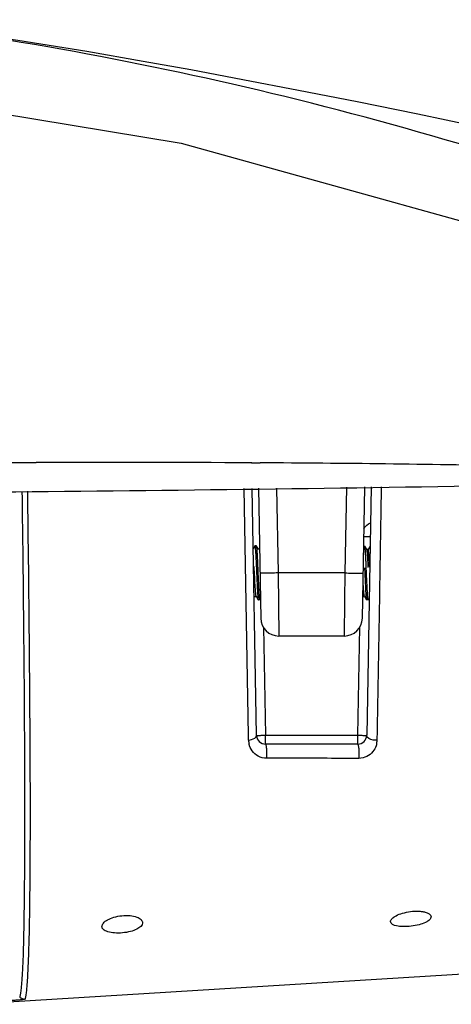
# Model space of a CAD drawing. Units: inches. Extents: x 16011 to 19857, y -24152 to -21095.
# Drawn here: x 17478 to 17526, y -21325 to -21215 of the extents above; entities that cross this region are included whole.
import ezdxf

# ---------------------------------------------------------------- set-up
doc = ezdxf.new("R2010")
doc.units = ezdxf.units.IN
doc.header["$LTSCALE"] = 0.2
doc.header["$PDMODE"] = 3
doc.header["$PDSIZE"] = 0.3125
doc.linetypes.add('CENTER', pattern=[0.6, 0.375, -0.075, 0.075, -0.075])
doc.layers.get('0').update_dxf_attribs({"linetype": 'CONTINUOUS'})
doc.layers.get('Defpoints').update_dxf_attribs({"linetype": 'CONTINUOUS'})
doc.layers.add('02___PRT_ALL_AXES', color=7, linetype='CONTINUOUS')
doc.layers.add('标注线', color=3, linetype='CONTINUOUS', lineweight=18)
doc.styles.add('仿宋体', font='txt', dxfattribs={"width": 0.8})
doc.dimstyles.new('ISO-25$3', dxfattribs={"dimtxt": 38, "dimasz": 12, "dimexe": 1.25, "dimexo": 0.625, "dimtad": 1, "dimtih": 1, "dimtoh": 1, "dimdec": 1, "dimdsep": 46, "dimtxsty": '仿宋体', "dimcen": 2.5, "dimclrd": 256, "dimclre": 256, "dimclrt": 256, "dimadec": 0, "dimazin": 0, "dimtfac": 1, "dimtdec": 1, "dimtmove": 1, "dimatfit": 3, "dimfxl": 1, "dimarcsym": 0})

# ---------------------------------------------------------------- blocks, each defined once
blk = doc.blocks.new('*D98')
at = {"layer": 'Defpoints', "color": 0, "linetype": 'CENTER', "transparency": 16777216}
for p in [(17385.78, -21324.89), (17447.74, -21349.43)]:
    blk.add_point(p, dxfattribs=at)
at = {"layer": '标注线', "linetype": 'CENTER', "lineweight": -2, "transparency": 16777216}
for p, q in [((17374.62, -21320.47), (17363.46, -21316.05)), ((17385.78, -21324.89), (17447.74, -21349.43)), ((17523.89, -21379.6), (17458.9, -21353.85)), ((17815.02, -21379.6), (17523.89, -21379.6))]:
    blk.add_line(p, q, dxfattribs=at)
at = {"layer": '标注线', "linetype": 'CENTER', "transparency": 16777216}
for points in [[(17375.36, -21318.61), (17373.88, -21322.33), (17385.78, -21324.89)], [(17459.63, -21351.99), (17458.16, -21355.71), (17447.74, -21349.43)]]:
    blk.add_solid(points, dxfattribs=at)
at = {"layer": '标注线', "linetype": 'CENTER', "transparency": 16777216, "insert": (17669.76, -21350.02), "char_height": 38, "attachment_point": 5, "style": '仿宋体'}
blk.add_mtext('{\\fMS PGothic|b0|i0|c134|p34;%%C}66mm(2.6")', dxfattribs=at)

msp = doc.modelspace()

# ---------------------------------------------------------------- linework, layer by layer
at = {"color": 0, "linetype": 'Continuous'}
for p, q in [((17456.26, -21222.33), (17496.31, -21228.96)), ((17496.31, -21228.96), (17537.41, -21240.41)), ((17504.11, -21264.43), (17505.04, -21264.43)), ((17503.76, -21294.71), (17503.27, -21267.29)), ((17504.65, -21294.68), (17504.17, -21267.27)), ((17504.87, -21267.26), (17505.12, -21281.7)), ((17506.87, -21267.24), (17507.04, -21276.66)), ((17514.48, -21276.66), (17514.65, -21267.14)), ((17516.39, -21281.7), (17516.65, -21267.11)), ((17517.35, -21267.1), (17516.87, -21294.68)), ((17479.28, -21270.71), (17479.29, -21271.52)), ((17518.4, -21271.95), (17518.39, -21272.67)), ((17518.4, -21271.66), (17518.4, -21271.95)), ((17516.76, -21272.65), (17516.56, -21272.64)), ((17504.45, -21273.67), (17504.28, -21273.95)), ((17504.45, -21273.67), (17504.46, -21273.66)), ((17504.65, -21273.66), (17504.46, -21273.66)), ((17504.66, -21273.67), (17504.65, -21273.66)), ((17504.89, -21274.07), (17504.66, -21273.67)), ((17516.66, -21273.67), (17516.65, -21273.66)), ((17516.89, -21274.07), (17516.66, -21273.67)), ((17517.03, -21274.06), (17516.88, -21274.06)), ((17517.24, -21273.69), (17517.02, -21274.06)), ((17516.63, -21276.11), (17516.66, -21276.66)), ((17504.87, -21277.21), (17504.85, -21276.66)), ((17514.48, -21276.66), (17507.04, -21276.66)), ((17507.04, -21276.66), (17507.12, -21283.66)), ((17514.44, -21279.69), (17514.48, -21276.66)), ((17504.48, -21279.26), (17504.62, -21279.26)), ((17504.62, -21279.25), (17504.61, -21279.25)), ((17504.62, -21279.25), (17504.85, -21279.65)), ((17504.85, -21279.65), (17504.86, -21279.66)), ((17505.05, -21279.66), (17504.86, -21279.66)), ((17514.39, -21283.66), (17514.44, -21279.69)), ((17516.48, -21279.26), (17516.62, -21279.26)), ((17516.62, -21279.25), (17516.85, -21279.65)), ((17516.85, -21279.65), (17516.86, -21279.66)), ((17517.05, -21279.66), (17516.86, -21279.66)), ((17517.06, -21279.65), (17517.05, -21279.66)), ((17517.06, -21279.65), (17517.14, -21279.51)), ((17505.44, -21282.68), (17505.65, -21294.68)), ((17515.87, -21294.68), (17516.09, -21282.67)), ((17514.39, -21283.66), (17507.12, -21283.66)), ((17503.77, -21295.21), (17503.76, -21294.71)), ((17505.65, -21294.68), (17515.87, -21294.68)), ((17505.65, -21295.66), (17505.65, -21294.68)), ((17515.87, -21295.66), (17515.87, -21294.68)), ((17515.87, -21295.66), (17505.65, -21295.66)), ((17477.15, -21324.24), (17541.99, -21320.24))]:
    msp.add_line(p, q, dxfattribs=at)
msp.add_lwpolyline([(17528.82, -21227.06), (17522.55, -21225.76), (17515.8, -21224.39), (17509.3, -21223.1), (17503.13, -21221.92), (17497.38, -21220.84), (17492.1, -21219.89), (17485.83, -21218.8), (17478.18, -21217.56), (17469.14, -21216.25)], dxfattribs=at)
for centre, radius, start, end in [((17488.22, -24661.74), 3397.34, 89.73191, 90.13473), ((17494.62, -23201.97), 1937.56, 88.86851, 89.69178), ((17415.77, -14427.73), 6840.2, 270.008277, 270.973285), ((17507.12, -21281.66), 2, 181, 270), ((17514.39, -21281.66), 2, 270, 359), ((17505.65, -21294.66), 1, 181, 270), ((17515.87, -21294.66), 1, 270, 359), ((17505.86, -21295.18), 2.09, 180.995, 193.292), ((17515.93, -21295.2), 2.09, 348.267, 359.0001)]:
    msp.add_arc(centre, radius, start, end, dxfattribs=at)
for points, knots in [([(17554.72, -21238.24), (17539.37, -21232.55), (17508.47, -21222.97), (17476.63, -21217.13), (17460.84, -21215.26)], [0, 0, 0, 0, 0.507259, 1, 1, 1, 1]), ([(17353.3, -21264.41), (17363.87, -21264.43), (17385.02, -21264.64), (17416.76, -21264.89), (17448.5, -21264.64), (17469.66, -21264.43), (17480.23, -21264.4)], [0, 0, 0, 0, 0.249813, 0.5, 0.750187, 1, 1, 1, 1]), ([(17478.64, -21267.61), (17478.7, -21271.88), (17478.8, -21280.21), (17478.9, -21292.1), (17478.95, -21302.47), (17478.92, -21309.82), (17478.87, -21314.46), (17478.82, -21317.02), (17478.77, -21319.04), (17478.7, -21320.61), (17478.63, -21321.8), (17478.56, -21322.68), (17478.49, -21323.29), (17478.43, -21323.61), (17478.39, -21323.73)], [0, 0, 0, 0, 0.22815, 0.445163, 0.635156, 0.782255, 0.838129, 0.883236, 0.918833, 0.946348, 0.967163, 0.982481, 0.993198, 1, 1, 1, 1]), ([(17479.29, -21271.52), (17479.35, -21275.61), (17479.43, -21283.52), (17479.52, -21294.73), (17479.55, -21304.37), (17479.51, -21311.91), (17479.42, -21317.24), (17479.31, -21320.68), (17479.18, -21322.59), (17479.08, -21323.53), (17479.01, -21323.83), (17478.98, -21323.95)], [0, 0, 0, 0, 0.233732, 0.452857, 0.641167, 0.785012, 0.883752, 0.945999, 0.982137, 0.992992, 1, 1, 1, 1]), ([(17517.26, -21272.64), (17517.26, -21272.64), (17517.23, -21272.65), (17517.22, -21272.64), (17517.17, -21272.65), (17517.09, -21272.65), (17516.95, -21272.65), (17516.82, -21272.65), (17516.76, -21272.65)], [0, 0, 0, 0, 0.017225, 0.068592, 0.15272, 0.268245, 0.585933, 1, 1, 1, 1]), ([(17518.39, -21272.67), (17518.35, -21274.64), (17518.23, -21282.17), (17518.11, -21289.69), (17518.01, -21295.23)], [0, 0, 0, 0, 0.262969, 1, 1, 1, 1]), ([(17504.46, -21273.66), (17504.46, -21273.66), (17504.46, -21273.66), (17504.47, -21273.67), (17504.47, -21273.68), (17504.48, -21273.7), (17504.49, -21273.73), (17504.5, -21273.8), (17504.51, -21273.9), (17504.52, -21274.02), (17504.53, -21274.17), (17504.55, -21274.35), (17504.56, -21274.55), (17504.57, -21274.76), (17504.59, -21275.09), (17504.61, -21275.53), (17504.63, -21276.08), (17504.65, -21276.47), (17504.66, -21276.66)], [0, 0, 0, 0, 0.002398, 0.004221, 0.006561, 0.012898, 0.021511, 0.045614, 0.078796, 0.120776, 0.17118, 0.229528, 0.295271, 0.367779, 0.44636, 0.618676, 0.805605, 1, 1, 1, 1]), ([(17504.85, -21276.66), (17504.84, -21276.47), (17504.82, -21276.11), (17504.8, -21275.58), (17504.78, -21275.08), (17504.76, -21274.7), (17504.74, -21274.43), (17504.73, -21274.25), (17504.72, -21274.1), (17504.7, -21273.96), (17504.69, -21273.85), (17504.68, -21273.77), (17504.67, -21273.71), (17504.66, -21273.68), (17504.66, -21273.67), (17504.66, -21273.67)], [0, 0, 0, 0, 0.186214, 0.365934, 0.532895, 0.681281, 0.746865, 0.805937, 0.85798, 0.902553, 0.939272, 0.967848, 0.98808, 0.995063, 1, 1, 1, 1]), ([(17516.85, -21276.66), (17516.84, -21276.47), (17516.82, -21276.11), (17516.8, -21275.58), (17516.78, -21275.08), (17516.76, -21274.7), (17516.74, -21274.43), (17516.73, -21274.25), (17516.72, -21274.1), (17516.7, -21273.96), (17516.69, -21273.85), (17516.68, -21273.77), (17516.67, -21273.71), (17516.66, -21273.68), (17516.66, -21273.67), (17516.66, -21273.67)], [0, 0, 0, 0, 0.186209, 0.36593, 0.532899, 0.681288, 0.74687, 0.80594, 0.85798, 0.902551, 0.939269, 0.967846, 0.988079, 0.995062, 1, 1, 1, 1]), ([(17517.05, -21276.04), (17517.04, -21275.92), (17517.03, -21275.67), (17517.01, -21275.31), (17516.99, -21274.98), (17516.97, -21274.7), (17516.95, -21274.49), (17516.94, -21274.35), (17516.93, -21274.27), (17516.92, -21274.2), (17516.91, -21274.14), (17516.9, -21274.1), (17516.89, -21274.08), (17516.89, -21274.07)], [0, 0, 0, 0, 0.194197, 0.37617, 0.541527, 0.686286, 0.806972, 0.857363, 0.900722, 0.936796, 0.965406, 0.986456, 1, 1, 1, 1]), ([(17517.2, -21276.03), (17517.19, -21275.89), (17517.18, -21275.63), (17517.16, -21275.26), (17517.13, -21274.92), (17517.12, -21274.67), (17517.1, -21274.49), (17517.09, -21274.38), (17517.08, -21274.29), (17517.07, -21274.21), (17517.06, -21274.15), (17517.05, -21274.12), (17517.05, -21274.1), (17517.04, -21274.08), (17517.04, -21274.07), (17517.03, -21274.06), (17517.03, -21274.06)], [0, 0, 0, 0, 0.205716, 0.397117, 0.568978, 0.716616, 0.780076, 0.836034, 0.884132, 0.924054, 0.955562, 0.96812, 0.978535, 0.986819, 0.993031, 1, 1, 1, 1]), ([(17504.47, -21277.44), (17504.46, -21277.32), (17504.44, -21276.83), (17504.41, -21276.33), (17504.39, -21275.96)], [0, 0, 0, 0, 0.246459, 1, 1, 1, 1]), ([(17504.61, -21279.25), (17504.61, -21279.24), (17504.6, -21279.21), (17504.59, -21279.17), (17504.59, -21279.12), (17504.58, -21279.06), (17504.57, -21278.98), (17504.55, -21278.85), (17504.54, -21278.66), (17504.52, -21278.4), (17504.5, -21278.11), (17504.48, -21277.79), (17504.47, -21277.56), (17504.47, -21277.44)], [0, 0, 0, 0, 0.015642, 0.038407, 0.068319, 0.105287, 0.149133, 0.199659, 0.319678, 0.462898, 0.62635, 0.806635, 1, 1, 1, 1]), ([(17504.66, -21276.66), (17504.67, -21276.85), (17504.68, -21277.21), (17504.71, -21277.74), (17504.73, -21278.24), (17504.75, -21278.62), (17504.76, -21278.89), (17504.78, -21279.07), (17504.79, -21279.22), (17504.8, -21279.36), (17504.81, -21279.47), (17504.82, -21279.55), (17504.83, -21279.61), (17504.84, -21279.64), (17504.85, -21279.65), (17504.85, -21279.65)], [0, 0, 0, 0, 0.186213, 0.365934, 0.532895, 0.68128, 0.746864, 0.805936, 0.857979, 0.902553, 0.939271, 0.967848, 0.98808, 0.995063, 1, 1, 1, 1]), ([(17505.05, -21279.66), (17505.04, -21279.66), (17505.04, -21279.66), (17505.03, -21279.65), (17505.03, -21279.63), (17505.02, -21279.61), (17505.02, -21279.59), (17505.01, -21279.54), (17505, -21279.47), (17504.99, -21279.38), (17504.98, -21279.26), (17504.97, -21279.12), (17504.96, -21278.96), (17504.95, -21278.79), (17504.93, -21278.52), (17504.91, -21278.16), (17504.89, -21277.7), (17504.88, -21277.38), (17504.87, -21277.21)], [0, 0, 0, 0, 0.002517, 0.006615, 0.012751, 0.021039, 0.03151, 0.044169, 0.076009, 0.116373, 0.164993, 0.221512, 0.285518, 0.356537, 0.434039, 0.606144, 0.796692, 1, 1, 1, 1]), ([(17507.04, -21276.66), (17506.91, -21276.66), (17506.65, -21276.67), (17506.28, -21276.67), (17505.94, -21276.68), (17505.64, -21276.68), (17505.42, -21276.68), (17505.28, -21276.67), (17505.19, -21276.67), (17505.13, -21276.67), (17505.08, -21276.67), (17505.06, -21276.66), (17505.04, -21276.66), (17505.04, -21276.66)], [0, 0, 0, 0, 0.193961, 0.381988, 0.555389, 0.706829, 0.831088, 0.881453, 0.923275, 0.956278, 0.980206, 0.994818, 1, 1, 1, 1]), ([(17514.48, -21276.66), (17514.61, -21276.66), (17514.86, -21276.67), (17515.24, -21276.67), (17515.58, -21276.68), (17515.88, -21276.68), (17516.09, -21276.68), (17516.24, -21276.67), (17516.32, -21276.67), (17516.39, -21276.67), (17516.44, -21276.67), (17516.46, -21276.66), (17516.48, -21276.66), (17516.48, -21276.66)], [0, 0, 0, 0, 0.193961, 0.381988, 0.555387, 0.706828, 0.831087, 0.881452, 0.923275, 0.956278, 0.980206, 0.994818, 1, 1, 1, 1]), ([(17516.61, -21279.23), (17516.6, -21279.22), (17516.6, -21279.19), (17516.58, -21279.12), (17516.57, -21279), (17516.55, -21278.83), (17516.54, -21278.62), (17516.52, -21278.37), (17516.49, -21277.98), (17516.48, -21277.67), (17516.47, -21277.45)], [0, 0, 0, 0, 0.019996, 0.046567, 0.119142, 0.21659, 0.337162, 0.478614, 0.638288, 1, 1, 1, 1]), ([(17516.66, -21276.66), (17516.67, -21276.85), (17516.68, -21277.21), (17516.71, -21277.74), (17516.73, -21278.24), (17516.75, -21278.62), (17516.76, -21278.89), (17516.78, -21279.07), (17516.79, -21279.22), (17516.8, -21279.36), (17516.81, -21279.47), (17516.82, -21279.55), (17516.83, -21279.61), (17516.84, -21279.64), (17516.85, -21279.65), (17516.85, -21279.65)], [0, 0, 0, 0, 0.186209, 0.365934, 0.532902, 0.68129, 0.74687, 0.805939, 0.857979, 0.902551, 0.939269, 0.967847, 0.988079, 0.995062, 1, 1, 1, 1]), ([(17517.05, -21279.66), (17517.04, -21279.66), (17517.04, -21279.66), (17517.04, -21279.65), (17517.03, -21279.64), (17517.03, -21279.63), (17517.02, -21279.59), (17517.01, -21279.52), (17516.99, -21279.42), (17516.98, -21279.3), (17516.97, -21279.15), (17516.96, -21278.97), (17516.95, -21278.77), (17516.93, -21278.56), (17516.92, -21278.23), (17516.9, -21277.79), (17516.87, -21277.24), (17516.85, -21276.86), (17516.85, -21276.66)], [0, 0, 0, 0, 0.002398, 0.004221, 0.006562, 0.012899, 0.021512, 0.045616, 0.078798, 0.120778, 0.171183, 0.229531, 0.295274, 0.367781, 0.446362, 0.618677, 0.805606, 1, 1, 1, 1]), ([(17516.62, -21279.25), (17516.62, -21279.25), (17516.61, -21279.24), (17516.61, -21279.23), (17516.61, -21279.23)], [0, 0, 0, 0, 0.201301, 1, 1, 1, 1]), ([(17503.77, -21295.21), (17503.88, -21295.21), (17504.21, -21295.16), (17504.65, -21294.92), (17504.65, -21294.68)], [0, 0, 0, 0, 0.32942, 1, 1, 1, 1]), ([(17504.65, -21294.68), (17504.65, -21294.68), (17504.69, -21294.68), (17504.73, -21294.69), (17504.83, -21294.68), (17504.95, -21294.69), (17505.1, -21294.68), (17505.33, -21294.68), (17505.52, -21294.68), (17505.65, -21294.68)], [0, 0, 0, 0, 0.019706, 0.076639, 0.168835, 0.293106, 0.444561, 0.617977, 1, 1, 1, 1]), ([(17515.87, -21294.68), (17516, -21294.68), (17516.18, -21294.68), (17516.42, -21294.68), (17516.57, -21294.69), (17516.69, -21294.68), (17516.79, -21294.69), (17516.83, -21294.68), (17516.87, -21294.68), (17516.87, -21294.68)], [0, 0, 0, 0, 0.382023, 0.555439, 0.706894, 0.831165, 0.923361, 0.980294, 1, 1, 1, 1]), ([(17518.01, -21295.23), (17517.87, -21295.24), (17517.46, -21295.23), (17516.87, -21294.98), (17516.87, -21294.68)], [0, 0, 0, 0, 0.323082, 1, 1, 1, 1]), ([(17505.77, -21297.22), (17505.79, -21297.06), (17505.8, -21296.71), (17505.79, -21296.29), (17505.76, -21295.99), (17505.73, -21295.82), (17505.7, -21295.72), (17505.66, -21295.66), (17505.65, -21295.66)], [0, 0, 0, 0, 0.318876, 0.647758, 0.786443, 0.89491, 0.965929, 1, 1, 1, 1]), ([(17516.01, -21297.24), (17516.03, -21297.07), (17516.05, -21296.72), (17516.03, -21296.3), (17516, -21295.99), (17515.96, -21295.82), (17515.93, -21295.72), (17515.89, -21295.66), (17515.87, -21295.66)], [0, 0, 0, 0, 0.315792, 0.643729, 0.782604, 0.891637, 0.963714, 1, 1, 1, 1]), ([(17517.97, -21295.62), (17517.95, -21295.7), (17517.87, -21296.01), (17517.71, -21296.3), (17517.56, -21296.49)], [0, 0, 0, 0, 0.24429, 1, 1, 1, 1]), ([(17505.77, -21297.22), (17505.45, -21297.22), (17504.82, -21297.07), (17504.34, -21296.64), (17504.17, -21296.41)], [0, 0, 0, 0, 0.51995, 1, 1, 1, 1]), ([(17517.56, -21296.49), (17517.38, -21296.71), (17516.91, -21297.1), (17516.31, -21297.24), (17516.01, -21297.24)], [0, 0, 0, 0, 0.489136, 1, 1, 1, 1]), ([(17516.01, -21297.24), (17515.16, -21297.24), (17511.74, -21297.23), (17508.33, -21297.23), (17505.77, -21297.22)], [0, 0, 0, 0, 0.249718, 1, 1, 1, 1]), ([(17478.98, -21323.95), (17478.98, -21323.96), (17478.94, -21323.97), (17478.88, -21323.99), (17478.79, -21324), (17478.6, -21324.03), (17478.28, -21324.06), (17477.81, -21324.1), (17477.24, -21324.14), (17476.59, -21324.18), (17475.88, -21324.21), (17475.39, -21324.23), (17475.14, -21324.25)], [0, 0, 0, 0, 0.007662, 0.02399, 0.049093, 0.082934, 0.175007, 0.298286, 0.448965, 0.620336, 0.806325, 1, 1, 1, 1])]:
    msp.add_open_spline(points, degree=3, knots=knots, dxfattribs=at)
for points in [[(17479.25, -21267.6), (17479.26, -21268.64), (17479.27, -21269.67), (17479.28, -21270.71)], [(17518.48, -21267.09), (17518.45, -21268.61), (17518.43, -21270.14), (17518.4, -21271.66)], [(17516.56, -21271.71), (17516.74, -21271.45), (17517, -21271.24), (17517.28, -21271.09)], [(17504.17, -21296.41), (17504, -21296.18), (17503.89, -21295.93), (17503.82, -21295.66)], [(17478.39, -21323.73), (17478.55, -21323.87), (17478.77, -21323.96), (17478.98, -21323.95)]]:
    msp.add_open_spline(points, degree=3, dxfattribs=at)
at = {"layer": '02___PRT_ALL_AXES', "color": 0, "linetype": 'Continuous'}
for points, knots in [([(17487.51, -21315.89), (17487.51, -21315.76), (17487.68, -21315.45), (17488.17, -21315.11), (17488.87, -21314.83), (17489.72, -21314.67), (17490.58, -21314.66), (17491.23, -21314.78), (17491.64, -21314.97), (17491.89, -21315.15), (17492.01, -21315.36), (17492.01, -21315.49)], [0, 0, 0, 0, 0.076351, 0.186585, 0.332776, 0.503421, 0.674899, 0.820518, 0.878653, 0.926768, 1, 1, 1, 1]), ([(17519.51, -21315.36), (17519.51, -21315.24), (17519.64, -21315.04), (17519.88, -21314.85), (17520.26, -21314.62), (17520.87, -21314.39), (17521.71, -21314.22), (17522.44, -21314.17), (17523, -21314.22), (17523.49, -21314.31), (17524.01, -21314.54), (17524.01, -21314.82)], [0, 0, 0, 0, 0.071511, 0.122112, 0.183229, 0.333575, 0.509071, 0.685556, 0.765333, 0.835547, 1, 1, 1, 1]), ([(17492.01, -21315.49), (17492.01, -21315.8), (17491.43, -21316.22), (17490.65, -21316.48), (17489.8, -21316.63), (17488.95, -21316.64), (17488.29, -21316.54), (17487.88, -21316.38), (17487.67, -21316.24), (17487.54, -21316.08), (17487.51, -21315.95), (17487.51, -21315.89)], [0, 0, 0, 0, 0.17971, 0.327155, 0.500058, 0.67383, 0.821169, 0.879358, 0.926852, 0.965623, 1, 1, 1, 1]), ([(17524.01, -21314.82), (17524.01, -21314.94), (17523.88, -21315.13), (17523.64, -21315.31), (17523.25, -21315.52), (17522.64, -21315.73), (17521.8, -21315.88), (17521.08, -21315.93), (17520.52, -21315.89), (17520.04, -21315.83), (17519.51, -21315.63), (17519.51, -21315.36)], [0, 0, 0, 0, 0.071503, 0.121605, 0.182428, 0.333291, 0.510068, 0.687851, 0.768216, 0.838814, 1, 1, 1, 1])]:
    msp.add_open_spline(points, degree=3, knots=knots, dxfattribs=at)

# ---------------------------------------------------------------- dimensions: what is measured, and where the dimension line sits
at = {"layer": '标注线', "color": 0, "linetype": 'CENTER'}
dim = msp.add_diameter_dim_2p(p1=(17385.78, -21324.89), p2=(17447.74, -21349.43), text='{\\fMS PGothic|b0|i0|c134|p34;%%C}66mm(2.6")', dimstyle='ISO-25$3', dxfattribs=at)
dim.commit()
dim.dimension.update_dxf_attribs({"geometry": '*D98', "text_midpoint": (17669.76, -21350.02)})

doc.saveas('drawing.dxf')
